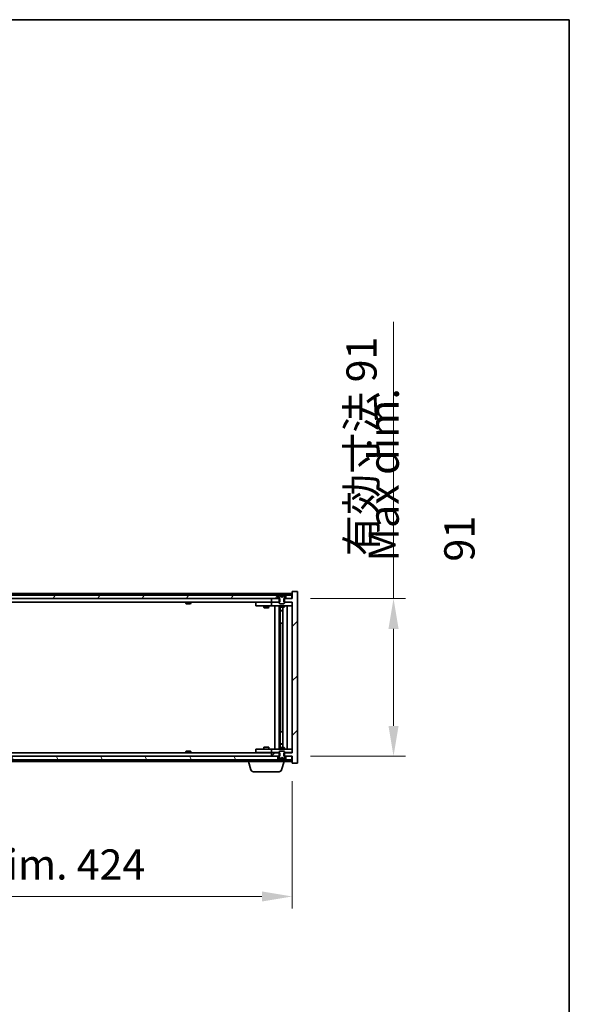
# Model space of a CAD drawing. Units: millimetres. Extents: x 0 to 11790, y 0 to 1967.
# Drawn here: x 4385 to 4702, y 1399 to 1967 of the extents above; entities that cross this region are included whole.
import ezdxf

# ---------------------------------------------------------------- set-up
doc = ezdxf.new("R2010")
doc.units = ezdxf.units.MM
doc.header["$LTSCALE"] = 5
doc.layers.get('Defpoints').update_dxf_attribs({"lineweight": 25})
for name, color, linetype, lineweight in [('Border (ISO)', 7, 'Continuous', 35), ('Dimension (ISO)', 7, 'Continuous', 18), ('Dimension (ISO) @ 1', 7, 'Continuous', 18), ('Hatch (ISO)', 1, 'Continuous', 18), ('Symbol (ISO)', 7, 'Continuous', 18), ('Visible (ISO)', 7, 'Continuous', 35)]:
    doc.layers.add(name, color=color, linetype=linetype, lineweight=lineweight)
doc.styles.add('Note Text (TK)', font='txt')
doc.dimstyles.new('Default - Method 1b (TK)', dxfattribs={"dimscale": 5, "dimtxt": 2.5, "dimasz": 2.5, "dimexe": 1, "dimexo": 1.5, "dimgap": 1, "dimtad": 1, "dimtoh": 1, "dimrnd": 1e-08, "dimdsep": 46, "dimtxsty": 'Note Text (TK)', "dimcen": 0.09, "dimdle": 5, "dimclrd": 100, "dimclre": 100, "dimclrt": 7, "dimadec": 1, "dimazin": 1, "dimtfac": 1, "dimtmove": 0, "dimatfit": 3, "dimfxl": 1, "dimtolj": 1, "dimlwd": -1, "dimlwe": -1, "dimarcsym": 0})

# ---------------------------------------------------------------- blocks, each defined once
blk = doc.blocks.new('図面枠 tk図枠')
at = {"layer": 'Border (ISO)'}
for p, q in [((14.5, 289), (405.5, 289)), ((405.5, 289), (405.5, 8))]:
    blk.add_line(p, q, dxfattribs=at)
blk = doc.blocks.new('*D113')
at = {"layer": 'Defpoints', "color": 0}
for p in [(4117.97, 1537.8), (4541.97, 1537.8), (4541.97, 1460.83)]:
    blk.add_point(p, dxfattribs=at)
at = {"layer": 'Dimension (ISO)', "color": 100}
for p, q in [((4117.97, 1527.3), (4117.97, 1453.83)), ((4541.97, 1527.3), (4541.97, 1453.83)), ((4135.47, 1460.83), (4524.47, 1460.83))]:
    blk.add_line(p, q, dxfattribs=at)
for points in [[(4135.47, 1463.74), (4135.47, 1457.91), (4117.97, 1460.83)], [(4524.47, 1463.74), (4524.47, 1457.91), (4541.97, 1460.83)]]:
    blk.add_solid(points, dxfattribs=at)
at = {"layer": 'Dimension (ISO)', "color": 7, "insert": (4197.56, 1479.3), "char_height": 17.5, "attachment_point": 4, "style": 'Note Text (TK)'}
blk.add_mtext('\\A1;\\fＭＳ Ｐゴシック|b0|i0;\\H17.4112;有効寸法 / Max dim. 424', dxfattribs=at)
blk = doc.blocks.new('*D114')
at = {"layer": 'Defpoints', "color": 0}
for p in [(4541.97, 1632.8), (4541.97, 1541.8), (4600.47, 1541.8)]:
    blk.add_point(p, dxfattribs=at)
at = {"layer": 'Dimension (ISO)', "color": 100}
for p, q in [((4600.47, 1632.8), (4600.47, 1792.51)), ((4552.47, 1632.8), (4607.47, 1632.8)), ((4600.47, 1559.3), (4600.47, 1615.3)), ((4552.47, 1541.8), (4607.47, 1541.8))]:
    blk.add_line(p, q, dxfattribs=at)
for points in [[(4597.56, 1615.3), (4603.39, 1615.3), (4600.47, 1632.8)], [(4597.56, 1559.3), (4603.39, 1559.3), (4600.47, 1541.8)]]:
    blk.add_solid(points, dxfattribs=at)
at = {"layer": 'Dimension (ISO)', "color": 7, "insert": (4582, 1657.3), "char_height": 17.5, "attachment_point": 4, "rotation": 90, "style": 'Note Text (TK)'}
blk.add_mtext('\\A1;\\fＭＳ Ｐゴシック|b0|i0;\\H17.4112;有効寸法 91', dxfattribs=at)

msp = doc.modelspace()

# ---------------------------------------------------------------- hatches: boundary and pattern name
at = {"layer": 'Hatch (ISO)'}
h = msp.add_hatch(dxfattribs=at)
h.set_pattern_fill('ANSI31', color=256, scale=177.8, angle=14.999978, style=0)
h.set_pattern_definition([(60, (1863.5, -56), (-19.24741, 11.1125), [])])
h.paths.add_polyline_path([(4533.7215, 1632.7986), (4533.7215, 1634.7986), (4533.1715, 1634.7986), (4126.7715, 1634.7986), (4126.2215, 1634.7986), (4126.2215, 1632.7986), (4129.9715, 1632.7986), (4529.9715, 1632.7986)])
h.paths.add_polyline_path([(4118.2215, 1634.7986), (4118.2215, 1632.7986), (4121.7215, 1632.7986), (4121.7215, 1634.7986), (4121.1715, 1634.7986)])
h.paths.add_polyline_path([(4541.7215, 1632.7986), (4541.7215, 1634.7986), (4538.7715, 1634.7986), (4538.2215, 1634.7986), (4538.2215, 1632.7986)])
h = msp.add_hatch(dxfattribs=at)
h.set_pattern_fill('ANSI31', color=256, scale=177.8, style=0)
h.set_pattern_definition([(45, (1863.5, -56), (-15.71545, 15.71545), [])])
h.paths.add_polyline_path([(4534.742, 1630.7986), (4534.742, 1632.7986), (4534.4715, 1632.7986), (4533.7215, 1632.7986), (4529.9715, 1632.7986), (4529.9715, 1630.7986), (4534.4715, 1630.7986)])
h.paths.add_polyline_path([(4534.742, 1541.7986), (4534.742, 1543.7986), (4534.4715, 1543.7986), (4529.9715, 1543.7986), (4529.9715, 1541.7986), (4533.7215, 1541.7986), (4534.4715, 1541.7986)])
h.paths.add_polyline_path([(4544.9715, 1636.7986), (4541.9715, 1636.7986), (4541.9715, 1632.7986), (4541.7215, 1632.7986), (4538.2215, 1632.7986), (4537.4715, 1632.7986), (4537.201, 1632.7986), (4537.201, 1630.7986), (4537.4715, 1630.7986), (4541.9715, 1630.7986), (4541.9715, 1543.7986), (4537.4715, 1543.7986), (4537.201, 1543.7986), (4537.201, 1541.7986), (4537.4715, 1541.7986), (4538.2215, 1541.7986), (4541.7215, 1541.7986), (4541.9715, 1541.7986), (4541.9715, 1537.7986), (4544.9715, 1537.7986)])
h = msp.add_hatch(dxfattribs=at)
h.set_pattern_fill('ANSI31', color=256, scale=177.8, angle=-14.999978, style=0)
h.set_pattern_definition([(30, (1863.5, -56), (-11.1125, 19.24741), [])])
edge = h.paths.add_edge_path()
edge.add_line((4538.0715, 1634.7986), (4538.2215, 1634.7986))
edge.add_line((4538.2215, 1634.7986), (4538.7715, 1634.7986))
edge.add_ellipse((4535.9715, 1628.5448), major_axis=(2.8, 6.2538), ratio=1, start_angle=0, end_angle=11.474153)
edge.add_line((4537.4715, 1635.2306), (4536.9041, 1634.0928))
edge.add_line((4536.9041, 1634.0928), (4535.9715, 1633.5968))
edge.add_line((4535.9715, 1633.5968), (4535.0388, 1634.0928))
edge.add_line((4535.0388, 1634.0928), (4534.4715, 1635.2306))
edge.add_ellipse((4535.9715, 1628.5448), major_axis=(-1.5, 6.6858), ratio=1, start_angle=0, end_angle=11.474153)
edge.add_line((4533.1715, 1634.7986), (4533.7215, 1634.7986))
edge.add_line((4533.7215, 1634.7986), (4533.8715, 1634.7986))
edge.add_line((4533.8715, 1634.7986), (4534.4715, 1633.2986))
edge.add_line((4534.4715, 1633.2986), (4534.4715, 1632.7986))
edge.add_line((4534.4715, 1632.7986), (4534.4715, 1630.7986))
edge.add_line((4534.4715, 1630.7986), (4534.4715, 1630.1055))
edge.add_line((4534.4715, 1630.1055), (4534.7782, 1629.7986))
edge.add_line((4534.7782, 1629.7986), (4537.1647, 1629.7986))
edge.add_line((4537.1647, 1629.7986), (4537.4715, 1630.1055))
edge.add_line((4537.4715, 1630.1055), (4537.4715, 1630.7986))
edge.add_line((4537.4715, 1630.7986), (4537.4715, 1632.7986))
edge.add_line((4537.4715, 1632.7986), (4537.4715, 1633.2986))
edge.add_line((4537.4715, 1633.2986), (4538.0715, 1634.7986))
h = msp.add_hatch(dxfattribs=at)
h.set_pattern_fill('ANSI31', color=256, scale=177.8, angle=75.000175, style=0)
h.set_pattern_definition([(120.0002, (1863.5, -56), (-19.24738, -11.11256), [])])
h.paths.add_polyline_path([(4533.7215, 1539.7986), (4533.7215, 1541.7986), (4529.9715, 1541.7986), (4129.9715, 1541.7986), (4126.2215, 1541.7986), (4126.2215, 1539.7986), (4126.7715, 1539.7986), (4533.1715, 1539.7986)])
h.paths.add_polyline_path([(4118.2215, 1541.7986), (4118.2215, 1539.7986), (4121.1715, 1539.7986), (4121.7215, 1539.7986), (4121.7215, 1541.7986)])
h.paths.add_polyline_path([(4541.7215, 1539.7986), (4541.7215, 1541.7986), (4538.2215, 1541.7986), (4538.2215, 1539.7986), (4538.7715, 1539.7986)])
h = msp.add_hatch(dxfattribs=at)
h.set_pattern_fill('ANSI31', color=256, scale=177.8, angle=90.00021, style=0)
h.set_pattern_definition([(135.0002, (1863.5, -56), (-15.71539, -15.7155), [])])
edge = h.paths.add_edge_path()
edge.add_line((4533.8715, 1539.7986), (4533.7215, 1539.7986))
edge.add_line((4533.7215, 1539.7986), (4533.1715, 1539.7986))
edge.add_ellipse((4535.9715, 1546.0524), major_axis=(-2.8, -6.2538), ratio=1, start_angle=0, end_angle=11.474153)
edge.add_line((4534.4715, 1539.3666), (4535.0388, 1540.5045))
edge.add_line((4535.0388, 1540.5045), (4535.9715, 1541.0004))
edge.add_line((4535.9715, 1541.0004), (4536.9041, 1540.5045))
edge.add_line((4536.9041, 1540.5045), (4537.4715, 1539.3666))
edge.add_ellipse((4535.9715, 1546.0524), major_axis=(1.5, -6.6858), ratio=1, start_angle=0, end_angle=11.474153)
edge.add_line((4538.7715, 1539.7986), (4538.2215, 1539.7986))
edge.add_line((4538.2215, 1539.7986), (4538.0715, 1539.7986))
edge.add_line((4538.0715, 1539.7986), (4537.4715, 1541.2986))
edge.add_line((4537.4715, 1541.2986), (4537.4715, 1541.7986))
edge.add_line((4537.4715, 1541.7986), (4537.4715, 1543.7986))
edge.add_line((4537.4715, 1543.7986), (4537.4715, 1544.4918))
edge.add_line((4537.4715, 1544.4918), (4537.1647, 1544.7986))
edge.add_line((4537.1647, 1544.7986), (4534.7782, 1544.7986))
edge.add_line((4534.7782, 1544.7986), (4534.4715, 1544.4918))
edge.add_line((4534.4715, 1544.4918), (4534.4715, 1543.7986))
edge.add_line((4534.4715, 1543.7986), (4534.4715, 1541.7986))
edge.add_line((4534.4715, 1541.7986), (4534.4715, 1541.2986))
edge.add_line((4534.4715, 1541.2986), (4533.8715, 1539.7986))

# ---------------------------------------------------------------- linework, layer by layer
at = {"layer": 'Visible (ISO)'}
for p, q in [((4541.9715, 1635.7986), (4117.9715, 1635.7986)), ((4533.7215, 1634.7986), (4126.2215, 1634.7986)), ((4126.2215, 1632.7986), (4533.7215, 1632.7986)), ((4480.6003, 1635.2306), (4480.8418, 1635.2306)), ((4481.5513, 1635.3825), (4481.5531, 1635.3615)), ((4482.3917, 1635.3825), (4482.3843, 1635.2984)), ((4482.5796, 1635.2306), (4482.9584, 1635.2306)), ((4534.742, 1632.7986), (4529.9715, 1632.7986)), ((4529.9715, 1632.7986), (4529.9715, 1630.7986)), ((4533.1715, 1634.7986), (4533.8715, 1634.7986)), ((4533.7215, 1632.7986), (4533.7215, 1634.7986)), ((4533.8715, 1634.7986), (4534.4715, 1633.2986)), ((4535.0388, 1634.0928), (4534.4715, 1635.2306)), ((4534.4715, 1635.2306), (4534.4884, 1635.2306)), ((4534.4715, 1633.2986), (4534.4715, 1630.1055)), ((4534.742, 1630.7986), (4534.742, 1632.7986)), ((4535.9715, 1633.5968), (4535.0388, 1634.0928)), ((4535.0388, 1634.0928), (4535.0478, 1634.0928)), ((4535.7468, 1635.2306), (4536.1961, 1635.2306)), ((4535.842, 1634.0928), (4536.101, 1634.0928)), ((4536.9041, 1634.0928), (4535.9715, 1633.5968)), ((4536.8951, 1634.0928), (4536.9041, 1634.0928)), ((4537.4715, 1635.2306), (4536.9041, 1634.0928)), ((4541.9715, 1632.7986), (4537.201, 1632.7986)), ((4537.201, 1632.7986), (4537.201, 1630.7986)), ((4537.4546, 1635.2306), (4537.4715, 1635.2306)), ((4537.4715, 1633.2986), (4538.0715, 1634.7986)), ((4537.4715, 1630.1055), (4537.4715, 1633.2986)), ((4538.0715, 1634.7986), (4538.7715, 1634.7986)), ((4541.7215, 1634.7986), (4538.2215, 1634.7986)), ((4538.2215, 1634.7986), (4538.2215, 1632.7986)), ((4538.2215, 1632.7986), (4541.7215, 1632.7986)), ((4541.7215, 1632.7986), (4541.7215, 1634.7986)), ((4544.9715, 1636.7986), (4541.9715, 1636.7986)), ((4541.9715, 1636.7986), (4541.9715, 1632.7986)), ((4544.9715, 1537.7986), (4544.9715, 1636.7986)), ((4529.9715, 1630.7986), (4129.9715, 1630.7986)), ((4480.4715, 1630.7986), (4480.4715, 1630.1055)), ((4480.4715, 1630.1055), (4483.4715, 1630.1055)), ((4480.7782, 1629.7986), (4480.4715, 1630.1055)), ((4483.1647, 1629.7986), (4480.7782, 1629.7986)), ((4483.1647, 1629.7986), (4483.4715, 1630.1055)), ((4483.4715, 1630.7986), (4483.4715, 1630.1055)), ((4520.9715, 1630.6986), (4520.9715, 1628.6986)), ((4520.9715, 1630.6986), (4521.9715, 1630.6986)), ((4521.9715, 1628.6986), (4520.9715, 1628.6986)), ((4528.9715, 1630.6986), (4521.9715, 1630.6986)), ((4521.9715, 1628.6986), (4528.9715, 1628.6986)), ((4525.4715, 1628.6986), (4525.4715, 1627.6486)), ((4525.4715, 1627.6486), (4528.4715, 1627.6486)), ((4525.7782, 1627.4953), (4525.4715, 1627.6486)), ((4525.6248, 1630.7986), (4525.6248, 1630.6986)), ((4528.1647, 1627.4953), (4525.7782, 1627.4953)), ((4528.1647, 1627.4953), (4528.4715, 1627.6486)), ((4528.3181, 1630.7986), (4528.3181, 1630.6986)), ((4528.4715, 1628.6986), (4528.4715, 1627.6486)), ((4529.9715, 1630.6986), (4528.9715, 1630.6986)), ((4528.9715, 1628.6986), (4529.9715, 1628.6986)), ((4529.9715, 1630.7986), (4534.742, 1630.7986)), ((4529.9715, 1630.6986), (4529.9715, 1628.6986)), ((4529.9715, 1630.6986), (4530.9715, 1630.6986)), ((4530.9715, 1628.6986), (4529.9715, 1628.6986)), ((4534.4715, 1630.6986), (4530.9715, 1630.6986)), ((4530.9715, 1628.6986), (4540.9715, 1628.6986)), ((4531.9715, 1545.8986), (4531.9715, 1628.6986)), ((4534.4215, 1628.6986), (4534.4215, 1545.8986)), ((4534.4715, 1630.1055), (4534.7782, 1629.7986)), ((4534.4715, 1628.6986), (4534.4715, 1627.9486)), ((4534.4715, 1627.9486), (4537.4715, 1627.9486)), ((4534.7782, 1627.7953), (4534.4715, 1627.9486)), ((4534.7782, 1629.7986), (4537.1647, 1629.7986)), ((4537.1647, 1627.7953), (4534.7782, 1627.7953)), ((4535.0215, 1627.7953), (4535.0215, 1625.8486)), ((4535.0215, 1618.6986), (4535.0215, 1627.7953)), ((4535.0215, 1625.8486), (4536.5215, 1625.8486)), ((4535.3282, 1625.6953), (4535.0215, 1625.8486)), ((4536.5215, 1627.7953), (4536.5215, 1546.802)), ((4537.1647, 1629.7986), (4537.4715, 1630.1055)), ((4537.1647, 1627.7953), (4537.4715, 1627.9486)), ((4537.201, 1630.7986), (4541.9715, 1630.7986)), ((4540.9715, 1630.6986), (4537.4715, 1630.6986)), ((4537.4715, 1628.6986), (4537.4715, 1627.9486)), ((4538.9715, 1628.6986), (4538.9715, 1545.8986)), ((4540.9715, 1630.6986), (4541.9715, 1630.6986)), ((4541.9715, 1628.6986), (4540.9715, 1628.6986)), ((4541.9715, 1630.7986), (4541.9715, 1543.7986)), ((4536.5215, 1625.6953), (4535.3282, 1625.6953)), ((4535.2215, 1618.6986), (4535.0215, 1618.6986)), ((4536.5215, 1618.6986), (4535.2215, 1618.6986)), ((4535.2215, 1618.6986), (4535.2215, 1555.8986)), ((4535.0215, 1546.802), (4535.0215, 1555.8986)), ((4535.0215, 1555.8986), (4535.2215, 1555.8986)), ((4535.2215, 1555.8986), (4536.5215, 1555.8986)), ((4525.7782, 1547.102), (4525.4715, 1546.9486)), ((4528.4715, 1546.9486), (4525.4715, 1546.9486)), ((4525.4715, 1545.8986), (4525.4715, 1546.9486)), ((4525.7782, 1547.102), (4528.1647, 1547.102)), ((4528.1647, 1547.102), (4528.4715, 1546.9486)), ((4528.4715, 1545.8986), (4528.4715, 1546.9486)), ((4534.7782, 1546.802), (4534.4715, 1546.6486)), ((4537.4715, 1546.6486), (4534.4715, 1546.6486)), ((4534.4715, 1545.8986), (4534.4715, 1546.6486)), ((4534.7782, 1546.802), (4537.1647, 1546.802)), ((4535.3282, 1548.902), (4535.0215, 1548.7486)), ((4536.5215, 1548.7486), (4535.0215, 1548.7486)), ((4535.0215, 1546.802), (4535.0215, 1548.7486)), ((4535.3282, 1548.902), (4536.5215, 1548.902)), ((4537.1647, 1546.802), (4537.4715, 1546.6486)), ((4537.4715, 1545.8986), (4537.4715, 1546.6486)), ((4533.7215, 1541.7986), (4126.2215, 1541.7986)), ((4129.9715, 1543.7986), (4529.9715, 1543.7986)), ((4480.7782, 1544.7986), (4480.4715, 1544.4918)), ((4483.4715, 1544.4918), (4480.4715, 1544.4918)), ((4480.4715, 1543.7986), (4480.4715, 1544.4918)), ((4480.7782, 1544.7986), (4483.1647, 1544.7986)), ((4483.1647, 1544.7986), (4483.4715, 1544.4918)), ((4483.4715, 1543.7986), (4483.4715, 1544.4918)), ((4520.9715, 1545.8986), (4520.9715, 1543.8986)), ((4520.9715, 1545.8986), (4521.9715, 1545.8986)), ((4521.9715, 1543.8986), (4520.9715, 1543.8986)), ((4528.9715, 1545.8986), (4521.9715, 1545.8986)), ((4521.9715, 1543.8986), (4528.9715, 1543.8986)), ((4525.6248, 1543.7986), (4525.6248, 1543.8986)), ((4528.3181, 1543.7986), (4528.3181, 1543.8986)), ((4529.9715, 1545.8986), (4528.9715, 1545.8986)), ((4528.9715, 1543.8986), (4529.9715, 1543.8986)), ((4529.9715, 1545.8986), (4529.9715, 1543.8986)), ((4529.9715, 1545.8986), (4530.9715, 1545.8986)), ((4530.9715, 1543.8986), (4529.9715, 1543.8986)), ((4534.742, 1543.7986), (4529.9715, 1543.7986)), ((4529.9715, 1543.7986), (4529.9715, 1541.7986)), ((4529.9715, 1541.7986), (4534.742, 1541.7986)), ((4540.9715, 1545.8986), (4530.9715, 1545.8986)), ((4530.9715, 1543.8986), (4534.4715, 1543.8986)), ((4533.7215, 1539.7986), (4533.7215, 1541.7986)), ((4534.4715, 1541.2986), (4533.8715, 1539.7986)), ((4534.7782, 1544.7986), (4534.4715, 1544.4918)), ((4534.4715, 1544.4918), (4534.4715, 1541.2986)), ((4534.4715, 1539.3666), (4535.0388, 1540.5045)), ((4534.742, 1541.7986), (4534.742, 1543.7986)), ((4537.1647, 1544.7986), (4534.7782, 1544.7986)), ((4535.0388, 1540.5045), (4535.9715, 1541.0004)), ((4535.0478, 1540.5045), (4535.0388, 1540.5045)), ((4536.101, 1540.5045), (4535.842, 1540.5045)), ((4535.9715, 1541.0004), (4536.9041, 1540.5045)), ((4536.9041, 1540.5045), (4536.8951, 1540.5045)), ((4536.9041, 1540.5045), (4537.4715, 1539.3666)), ((4537.4715, 1544.4918), (4537.1647, 1544.7986)), ((4541.9715, 1543.7986), (4537.201, 1543.7986)), ((4537.201, 1543.7986), (4537.201, 1541.7986)), ((4537.201, 1541.7986), (4541.9715, 1541.7986)), ((4537.4715, 1541.2986), (4537.4715, 1544.4918)), ((4537.4715, 1543.8986), (4540.9715, 1543.8986)), ((4538.0715, 1539.7986), (4537.4715, 1541.2986)), ((4541.7215, 1541.7986), (4538.2215, 1541.7986)), ((4538.2215, 1541.7986), (4538.2215, 1539.7986)), ((4540.9715, 1545.8986), (4541.9715, 1545.8986)), ((4541.9715, 1543.8986), (4540.9715, 1543.8986)), ((4541.7215, 1539.7986), (4541.7215, 1541.7986)), ((4541.9715, 1541.7986), (4541.9715, 1537.7986)), ((4126.2215, 1539.7986), (4533.7215, 1539.7986)), ((4143.4715, 1538.7986), (4516.4715, 1538.7986)), ((4480.8418, 1539.3666), (4480.6003, 1539.3666)), ((4481.5513, 1539.2147), (4481.5531, 1539.2357)), ((4482.3917, 1539.2147), (4482.3843, 1539.2989)), ((4482.9584, 1539.3666), (4482.5796, 1539.3666)), ((4516.4715, 1538.7986), (4516.4715, 1539.7986)), ((4537.4715, 1538.7986), (4516.4715, 1538.7986)), ((4518.1508, 1533.8676), (4516.6715, 1538.7986)), ((4533.8715, 1539.7986), (4533.1715, 1539.7986)), ((4534.4884, 1539.3666), (4534.4715, 1539.3666)), ((4536.1961, 1539.3666), (4535.7468, 1539.3666)), ((4535.7922, 1533.8676), (4537.2715, 1538.7986)), ((4537.4715, 1539.3666), (4537.4546, 1539.3666)), ((4537.4715, 1538.7986), (4537.4715, 1539.3666)), ((4537.4715, 1538.7986), (4541.9715, 1538.7986)), ((4538.7715, 1539.7986), (4538.0715, 1539.7986)), ((4538.2215, 1539.7986), (4541.7215, 1539.7986)), ((4541.9715, 1537.7986), (4544.9715, 1537.7986)), ((4534.3554, 1532.7986), (4519.5875, 1532.7986))]:
    msp.add_line(p, q, dxfattribs=at)
for centre, radius, start, end in [((4481.9715, 1628.5448), 6.852, 93.955988, 114.119419), ((4481.9715, 1628.5448), 6.852, 65.880581, 86.044012), ((4535.9715, 1628.5448), 6.852, 102.645266, 114.119419), ((4535.9715, 1628.5448), 6.852, 65.880581, 77.354734), ((4481.9715, 1546.0524), 6.852, 245.880581, 266.044012), ((4481.9715, 1546.0524), 6.852, 273.955988, 294.119419), ((4535.9715, 1546.0524), 6.852, 245.880581, 257.354734), ((4535.9715, 1546.0524), 6.852, 282.645266, 294.119419), ((4519.5875, 1534.2986), 1.5, 196.699244, 270), ((4534.3554, 1534.2986), 1.5, 270, 343.300756)]:
    msp.add_arc(centre, radius, start, end, dxfattribs=at)
for centre, major_axis, ratio, start_param, end_param in [((4482.1598, 1628.5751), (-1.0859, 6.7565), 0.83565967, 6.21602586, 6.36786311), ((4481.7878, 1628.5751), (1.1124, 6.7522), 0.84411984, 0.2045287, 0.35636595), ((4482.2617, 1628.5751), (-0.7099, 6.8063), 0.54228847, 6.00850234, 6.16033959), ((4482.1552, 1628.5751), (-1.1124, 6.7522), 0.84411984, 6.05001654, 6.07865661), ((4481.6783, 1628.5751), (0.7028, 6.807), 0.52902323, 6.11956817, 6.27140543), ((4535.9742, 1628.5751), (-6.8155, 0.6152), 0.99616364, 4.86909786, 5.02093511), ((4536.3174, 1628.5751), (-0.5964, 6.8172), 0.00786672, 6.06431225, 6.2161495), ((4535.6255, 1628.5751), (0.5964, 6.8172), 0.00786672, 0.06703581, 0.21887306), ((4535.9687, 1628.5751), (-6.8155, -0.6152), 0.99616364, 4.40384284, 4.55568009), ((4482.1598, 1546.0222), (-1.0859, -6.7565), 0.83565967, 6.19850751, 6.35034476), ((4481.7878, 1546.0222), (1.1124, -6.7522), 0.84411984, 5.92681936, 6.07865661), ((4482.2617, 1546.0222), (-0.7099, -6.8063), 0.54228847, 0.12284572, 0.27468297), ((4482.1552, 1546.0222), (-1.1124, -6.7522), 0.84411984, 0.2045287, 0.23316877), ((4481.6783, 1546.0222), (0.7028, -6.807), 0.52902323, 0.01177988, 0.16361713), ((4535.9742, 1546.0222), (6.8155, 0.6152), 0.99616364, 4.40384285, 4.5556801), ((4536.3174, 1546.0222), (-0.5964, -6.8172), 0.00786672, 0.06703581, 0.21887306), ((4535.6255, 1546.0222), (0.5964, -6.8172), 0.00786672, 6.06431225, 6.2161495), ((4535.9687, 1546.0222), (6.8155, -0.6152), 0.99616364, 4.86909786, 5.02093511)]:
    msp.add_ellipse(centre, major_axis=major_axis, ratio=ratio, start_param=start_param, end_param=end_param, dxfattribs=at)
for points, knots in [([(4481.5512, 1635.3825), (4481.5512, 1635.3828), (4481.5493, 1635.383), (4481.5399, 1635.383), (4481.5285, 1635.3824), (4481.4966, 1635.3804), (4481.4766, 1635.379), (4481.4552, 1635.3773)], [0.0113123648, 0.0113123648, 0.0113123648, 0.0113123648, 0.0159362086, 0.0159362086, 0.0239050461, 0.0239050461, 0.0315396273, 0.0315396273, 0.0315396273, 0.0315396273]), ([(4481.7194, 1635.3773), (4481.7419, 1635.379), (4481.7687, 1635.3805), (4481.8244, 1635.3825), (4481.8532, 1635.383), (4481.9049, 1635.383), (4481.9314, 1635.3824), (4481.9765, 1635.3804), (4481.9954, 1635.379), (4482.0094, 1635.3773)], [0, 0, 0, 0, 0.0079679566, 0.0079679566, 0.0159359132, 0.0159359132, 0.0239048984, 0.0239048984, 0.0315396272, 0.0315396272, 0.0315396272, 0.0315396272]), ([(4482.2236, 1635.3773), (4482.201, 1635.379), (4482.1742, 1635.3805), (4482.1186, 1635.3825), (4482.0898, 1635.383), (4482.038, 1635.383), (4482.0116, 1635.3824), (4481.9826, 1635.3811), (4481.9769, 1635.3808), (4481.9715, 1635.3805)], [0, 0, 0, 0, 0.0079681043, 0.0079681043, 0.0159362086, 0.0159362086, 0.0239050461, 0.0239050461, 0.0259538141, 0.0259538141, 0.0259538141, 0.0259538141]), ([(4482.4235, 1635.3773), (4482.4096, 1635.379), (4482.3992, 1635.3805), (4482.3899, 1635.3825), (4482.3911, 1635.383), (4482.403, 1635.383), (4482.4145, 1635.3824), (4482.435, 1635.3811), (4482.4395, 1635.3808), (4482.4442, 1635.3805)], [0, 0, 0, 0, 0.0079679566, 0.0079679566, 0.0159359132, 0.0159359132, 0.0239048984, 0.0239048984, 0.0259538078, 0.0259538078, 0.0259538078, 0.0259538078]), ([(4535.7259, 1635.3773), (4535.7255, 1635.379), (4535.7199, 1635.3805), (4535.6978, 1635.3825), (4535.6813, 1635.383), (4535.6434, 1635.383), (4535.6195, 1635.3824), (4535.5684, 1635.3804), (4535.5414, 1635.379), (4535.5158, 1635.3773)], [0, 0, 0, 0, 0.0079679566, 0.0079679566, 0.0159359132, 0.0159359132, 0.0239048984, 0.0239048984, 0.0315396272, 0.0315396272, 0.0315396272, 0.0315396272]), ([(4535.8599, 1633.8457), (4535.8613, 1633.8259), (4535.856, 1633.8062), (4535.8382, 1633.7806), (4535.8278, 1633.7706), (4535.8001, 1633.7565), (4535.7829, 1633.7526), (4535.7459, 1633.7526), (4535.7238, 1633.7565), (4535.677, 1633.7706), (4535.6522, 1633.7806), (4535.5943, 1633.8062), (4535.5549, 1633.8259), (4535.5169, 1633.8457)], [0.1535075344, 0.1535075344, 0.1535075344, 0.1535075344, 0.1654059619, 0.1654059619, 0.1732444887, 0.1732444887, 0.1810830155, 0.1810830155, 0.1889215423, 0.1889215423, 0.1967600691, 0.1967600691, 0.2086584966, 0.2086584966, 0.2086584966, 0.2086584966]), ([(4536.4261, 1633.8457), (4536.3881, 1633.8259), (4536.3486, 1633.8062), (4536.2907, 1633.7806), (4536.266, 1633.7706), (4536.2191, 1633.7565), (4536.197, 1633.7526), (4536.1601, 1633.7526), (4536.1428, 1633.7565), (4536.1152, 1633.7706), (4536.1047, 1633.7806), (4536.087, 1633.8062), (4536.0816, 1633.8259), (4536.0831, 1633.8457)], [0.1535075344, 0.1535075344, 0.1535075344, 0.1535075344, 0.1654059619, 0.1654059619, 0.1732444887, 0.1732444887, 0.1810830155, 0.1810830155, 0.1889215423, 0.1889215423, 0.1967600691, 0.1967600691, 0.2086584966, 0.2086584966, 0.2086584966, 0.2086584966]), ([(4536.4271, 1635.3773), (4536.4006, 1635.379), (4536.3724, 1635.3805), (4536.3205, 1635.3825), (4536.2969, 1635.383), (4536.2596, 1635.383), (4536.2435, 1635.3824), (4536.2226, 1635.3804), (4536.2174, 1635.379), (4536.2171, 1635.3773)], [0, 0, 0, 0, 0.0079679566, 0.0079679566, 0.0159359132, 0.0159359132, 0.0239048984, 0.0239048984, 0.0315396272, 0.0315396272, 0.0315396272, 0.0315396272]), ([(4535.5169, 1540.7515), (4535.5549, 1540.7713), (4535.5943, 1540.791), (4535.6522, 1540.8167), (4535.677, 1540.8267), (4535.7238, 1540.8408), (4535.7459, 1540.8447), (4535.7829, 1540.8447), (4535.8001, 1540.8408), (4535.8278, 1540.8267), (4535.8382, 1540.8167), (4535.856, 1540.791), (4535.8613, 1540.7713), (4535.8599, 1540.7515)], [0.1535075344, 0.1535075344, 0.1535075344, 0.1535075344, 0.1654059619, 0.1654059619, 0.1732444887, 0.1732444887, 0.1810830155, 0.1810830155, 0.1889215423, 0.1889215423, 0.1967600691, 0.1967600691, 0.2086584966, 0.2086584966, 0.2086584966, 0.2086584966]), ([(4536.0831, 1540.7515), (4536.0816, 1540.7713), (4536.087, 1540.791), (4536.1047, 1540.8167), (4536.1152, 1540.8267), (4536.1428, 1540.8408), (4536.1601, 1540.8447), (4536.197, 1540.8447), (4536.2191, 1540.8408), (4536.266, 1540.8267), (4536.2907, 1540.8167), (4536.3486, 1540.791), (4536.3881, 1540.7713), (4536.4261, 1540.7515)], [0.1535075344, 0.1535075344, 0.1535075344, 0.1535075344, 0.1654059619, 0.1654059619, 0.1732444887, 0.1732444887, 0.1810830155, 0.1810830155, 0.1889215423, 0.1889215423, 0.1967600691, 0.1967600691, 0.2086584966, 0.2086584966, 0.2086584966, 0.2086584966]), ([(4481.4552, 1539.22), (4481.4774, 1539.2182), (4481.4982, 1539.2167), (4481.53, 1539.2147), (4481.5411, 1539.2143), (4481.5496, 1539.2143), (4481.5512, 1539.2144), (4481.5512, 1539.2148)], [0, 0, 0, 0, 0.0079679566, 0.0079679566, 0.0159359132, 0.0159359132, 0.0202429014, 0.0202429014, 0.0202429014, 0.0202429014]), ([(4482.0094, 1539.22), (4481.9949, 1539.2182), (4481.9749, 1539.2167), (4481.9284, 1539.2147), (4481.9018, 1539.2143), (4481.8498, 1539.2143), (4481.821, 1539.2148), (4481.7667, 1539.2168), (4481.7411, 1539.2183), (4481.7194, 1539.22)], [0, 0, 0, 0, 0.0079681043, 0.0079681043, 0.0159362086, 0.0159362086, 0.0239050461, 0.0239050461, 0.0315396273, 0.0315396273, 0.0315396273, 0.0315396273]), ([(4481.9715, 1539.2168), (4481.9778, 1539.2164), (4481.9844, 1539.216), (4482.0146, 1539.2147), (4482.0412, 1539.2143), (4482.0931, 1539.2143), (4482.1219, 1539.2148), (4482.1763, 1539.2168), (4482.2019, 1539.2183), (4482.2236, 1539.22)], [0.0056033499, 0.0056033499, 0.0056033499, 0.0056033499, 0.0079679566, 0.0079679566, 0.0159359132, 0.0159359132, 0.0239048984, 0.0239048984, 0.0315396272, 0.0315396272, 0.0315396272, 0.0315396272]), ([(4482.4442, 1539.2168), (4482.4387, 1539.2164), (4482.4336, 1539.216), (4482.4129, 1539.2147), (4482.4019, 1539.2143), (4482.3908, 1539.2143), (4482.3901, 1539.2148), (4482.4, 1539.2168), (4482.4101, 1539.2183), (4482.4235, 1539.22)], [0.0056033558, 0.0056033558, 0.0056033558, 0.0056033558, 0.0079681043, 0.0079681043, 0.0159362086, 0.0159362086, 0.0239050461, 0.0239050461, 0.0315396273, 0.0315396273, 0.0315396273, 0.0315396273]), ([(4535.5158, 1539.22), (4535.5423, 1539.2182), (4535.5706, 1539.2167), (4535.6224, 1539.2147), (4535.6461, 1539.2143), (4535.6833, 1539.2143), (4535.6995, 1539.2148), (4535.7203, 1539.2168), (4535.7255, 1539.2183), (4535.7259, 1539.22)], [0, 0, 0, 0, 0.0079681043, 0.0079681043, 0.0159362086, 0.0159362086, 0.0239050461, 0.0239050461, 0.0315396273, 0.0315396273, 0.0315396273, 0.0315396273]), ([(4536.2171, 1539.22), (4536.2174, 1539.2182), (4536.2231, 1539.2167), (4536.2452, 1539.2147), (4536.2617, 1539.2143), (4536.2995, 1539.2143), (4536.3234, 1539.2148), (4536.3745, 1539.2168), (4536.4016, 1539.2183), (4536.4271, 1539.22)], [0, 0, 0, 0, 0.0079681043, 0.0079681043, 0.0159362086, 0.0159362086, 0.0239050461, 0.0239050461, 0.0315396273, 0.0315396273, 0.0315396273, 0.0315396273])]:
    msp.add_open_spline(points, degree=3, knots=knots, dxfattribs=at)
for points, weights in [([(4535.0478, 1634.0928), (4534.8331, 1634.5295), (4534.4884, 1635.2306)], [1, 1.0281372639, 1]), ([(4535.5169, 1633.8457), (4535.3606, 1633.9272), (4535.0478, 1634.0928)], [1.83355827401, 1.43832634334, 1]), ([(4535.7468, 1635.2306), (4535.8055, 1634.5295), (4535.842, 1634.0928)], [1, 1.02813726379, 1]), ([(4535.842, 1634.0928), (4535.854, 1633.9272), (4535.8599, 1633.8457)], [1, 1.43832634333, 1.83355827399]), ([(4536.0831, 1633.8457), (4536.089, 1633.9272), (4536.101, 1634.0928)], [1.83355827401, 1.43832634334, 1]), ([(4536.101, 1634.0928), (4536.1375, 1634.5295), (4536.1961, 1635.2306)], [1, 1.02813726371, 1]), ([(4536.8951, 1634.0928), (4536.5823, 1633.9272), (4536.4261, 1633.8457)], [1, 1.43832634333, 1.83355827399]), ([(4537.4546, 1635.2306), (4537.1099, 1634.5295), (4536.8951, 1634.0928)], [1, 1.02813726389, 1]), ([(4534.4884, 1539.3666), (4534.8331, 1540.0678), (4535.0478, 1540.5045)], [1, 1.02813726384, 1]), ([(4535.0478, 1540.5045), (4535.3606, 1540.6701), (4535.5169, 1540.7515)], [1, 1.43832634333, 1.83355827399]), ([(4535.842, 1540.5045), (4535.8055, 1540.0678), (4535.7468, 1539.3666)], [1, 1.0281372637, 1]), ([(4535.8599, 1540.7515), (4535.854, 1540.6701), (4535.842, 1540.5045)], [1.83355827401, 1.43832634334, 1]), ([(4536.101, 1540.5045), (4536.089, 1540.6701), (4536.0831, 1540.7515)], [1, 1.43832634333, 1.83355827399]), ([(4536.1961, 1539.3666), (4536.1375, 1540.0678), (4536.101, 1540.5045)], [1, 1.02813726819, 1]), ([(4536.4261, 1540.7515), (4536.5823, 1540.6701), (4536.8951, 1540.5045)], [1.83355827401, 1.43832634334, 1]), ([(4536.8951, 1540.5045), (4537.1099, 1540.0678), (4537.4546, 1539.3666)], [1, 1.02813726389, 1])]:
    msp.add_rational_spline(points, weights, degree=2, dxfattribs=at)

# ---------------------------------------------------------------- block references
at = {"xscale": 7, "yscale": 7, "zscale": 7}
msp.add_blockref('図面枠 tk図枠', (1863.5, -56), dxfattribs=at)

# ---------------------------------------------------------------- texts
at = {"layer": 'Symbol (ISO)', "color": 7, "insert": (4616.6621, 1654.1202), "char_height": 17.5, "width": 129.254385, "attachment_point": 4, "rotation": 90, "line_spacing_factor": 1.5, "style": 'Note Text (TK)'}
msp.add_mtext('{\\fＭＳ Ｐゴシック|b0|i0;Max dim. 91}', dxfattribs=at)

# ---------------------------------------------------------------- dimensions: what is measured, and where the dimension line sits
at = {"layer": 'Dimension (ISO) @ 1', "color": 100}
for base, p1, p2, angle, text, override, picture, middle in [((4600.4724, 1541.7986), (4541.9715, 1632.7986), (4541.9715, 1541.7986), 90, '\\fＭＳ Ｐゴシック|b0|i0;\\H17.4112;有効寸法 <>', {"dimscale": 1, "dimtxt": 17.5, "dimasz": 17.5, "dimexe": 7, "dimexo": 10.5, "dimgap": 7, "dimtoh": 0, "dimdec": 2, "dimcen": 0.63, "dimtol": 0, "dimlim": 0, "dimtp": 0, "dimtm": 0, "dimtdec": 2, "dimtix": 0, "dimtofl": 0, "dimtmove": 0, "dimatfit": 2}, '*D114', (4600.4724, 1721.4035)), ((4541.9715, 1460.826), (4117.9715, 1537.7986), (4541.9715, 1537.7986), 180, '\\fＭＳ Ｐゴシック|b0|i0;\\H17.4112;有効寸法 / Max dim. <>', {"dimscale": 1, "dimtxt": 17.5, "dimasz": 17.5, "dimexe": 7, "dimexo": 10.5, "dimgap": 7, "dimtoh": 0, "dimdec": 2, "dimcen": 0.63, "dimtol": 0, "dimlim": 0, "dimtp": 0, "dimtm": 0, "dimtdec": 2, "dimtix": 0, "dimtofl": 0, "dimtmove": 0, "dimatfit": 1}, '*D113', (4329.9715, 1460.826))]:
    dim = msp.add_linear_dim(base=base, p1=p1, p2=p2, angle=angle, text=text, dimstyle='Default - Method 1b (TK)', override=override, dxfattribs=at)
    dim.commit()
    dim.dimension.update_dxf_attribs({"geometry": picture, "text_midpoint": middle, "dimtype": 128})

doc.saveas('drawing.dxf')
